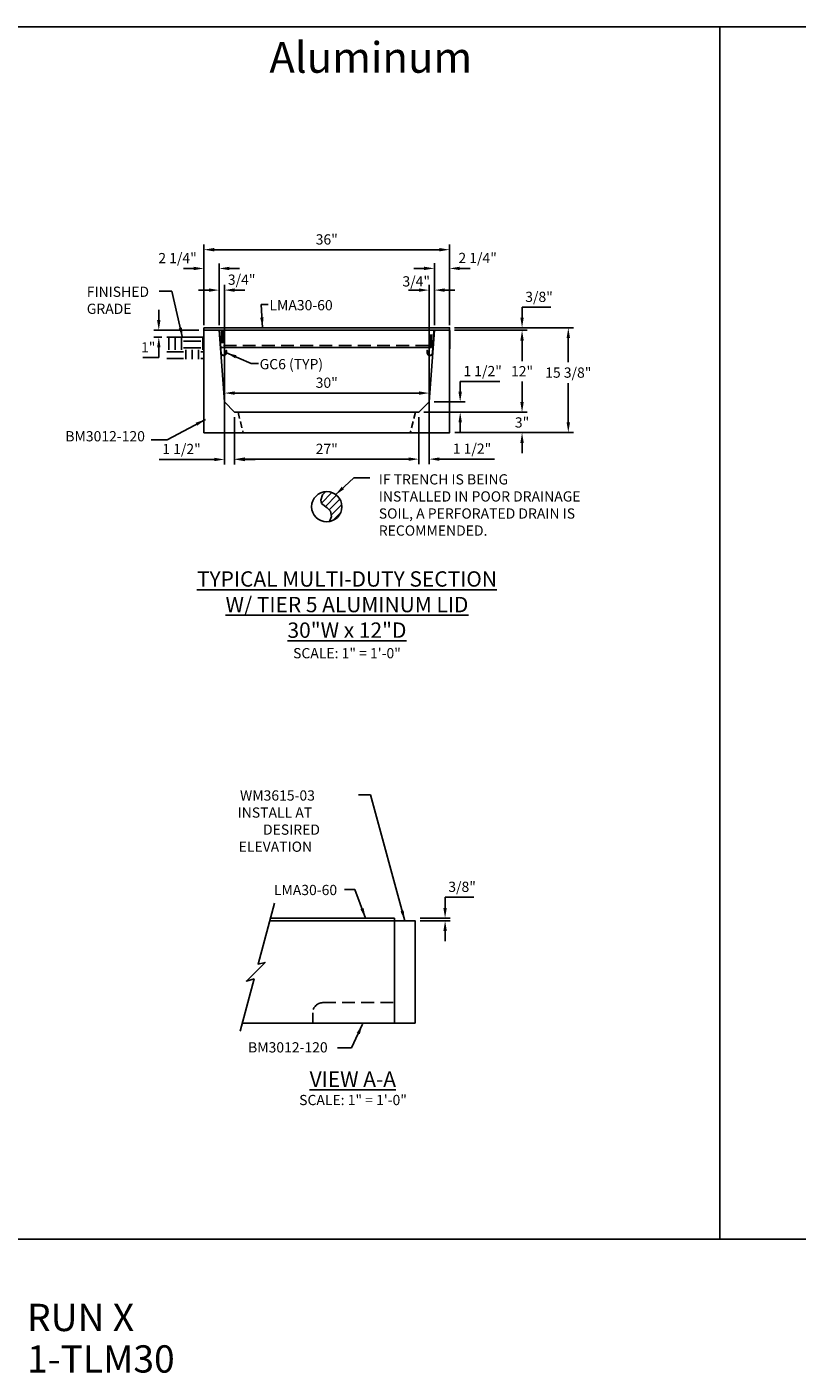
# Model space of a CAD drawing. Units: inches. Extents: x 39 to 1603, y 608 to 1103.
# Drawn here: x 544 to 657, y 891 to 1088 of the extents above; entities that cross this region are included whole.
import ezdxf

# ---------------------------------------------------------------- set-up
doc = ezdxf.new("R2010")
doc.units = ezdxf.units.IN
doc.header["$LTSCALE"] = 15
doc.header["$MEASUREMENT"] = 0
doc.linetypes.add('HIDDEN2', pattern=[0.1875, 0.125, -0.0625])
doc.layers.get('Defpoints').update_dxf_attribs({"color": 1})
for name, color, linetype in [('30', 102, 'Continuous'), ('Cant Dims', 7, 'Continuous'), ('Dimension', 7, 'Continuous'), ('E', 7, 'Continuous')]:
    doc.layers.add(name, color=color, linetype=linetype)
doc.layers.add('VPORTS', color=231, linetype='Continuous', plot=False)
doc.styles.add('drawing', font='arial.ttf')
doc.dimstyles.new('DETAIL$0', dxfattribs={"dimscale": 0, "dimtxt": 0.125, "dimasz": 0.125, "dimexe": 0.0625, "dimexo": 0.0625, "dimgap": 0.0625, "dimtad": 1, "dimtih": 1, "dimtoh": 1, "dimdec": 4, "dimzin": 0, "dimdsep": 46, "dimlunit": 5, "dimtxsty": 'drawing', "dimcen": 0.09, "dimadec": 0, "dimazin": 0, "dimtfac": 1, "dimtdec": 4, "dimtofl": 0, "dimtmove": 0, "dimatfit": 3, "dimfxl": 1, "dimfrac": 2, "dimtolj": 1, "dimtzin": 0, "dimarcsym": 0})
doc.dimstyles.new('DETAIL$7', dxfattribs={"dimscale": 0, "dimtxt": 0.125, "dimasz": 0.125, "dimexe": 0.0625, "dimexo": 0.0625, "dimgap": 0.0625, "dimtad": 0, "dimtih": 1, "dimtoh": 1, "dimdec": 4, "dimzin": 0, "dimdsep": 46, "dimlunit": 5, "dimtxsty": 'drawing', "dimcen": 0.09, "dimadec": 0, "dimazin": 0, "dimtfac": 1, "dimtdec": 4, "dimtofl": 0, "dimtmove": 0, "dimatfit": 3, "dimfxl": 1, "dimfrac": 2, "dimtolj": 1, "dimtzin": 0, "dimarcsym": 0})

# ---------------------------------------------------------------- blocks, each defined once
blk = doc.blocks.new('*D65')
at = {"layer": 'Defpoints', "color": 0, "transparency": 16777216}
for p in [(600.64, 957.63), (600.64, 957.26), (605.05, 957.26)]:
    blk.add_point(p, dxfattribs=at)
at = {"layer": 'Dimension', "color": 0, "lineweight": -2, "transparency": 16777216}
for p, q in [((605.05, 959.13), (605.05, 960.71)), ((605.05, 960.71), (609.27, 960.71)), ((601.39, 957.63), (605.8, 957.63)), ((601.39, 957.26), (605.8, 957.26)), ((605.05, 955.76), (605.05, 954.26))]:
    blk.add_line(p, q, dxfattribs=at)
at = {"layer": 'Dimension', "color": 0, "transparency": 16777216}
for points in [[(604.8, 959.13), (605.3, 959.13), (605.05, 957.63)], [(604.8, 955.76), (605.3, 955.76), (605.05, 957.26)]]:
    blk.add_solid(points, dxfattribs=at)
at = {"layer": 'Dimension', "color": 0, "lineweight": -3, "transparency": 16777216, "insert": (607.54, 962.23), "char_height": 1.5, "attachment_point": 5, "style": 'drawing'}
blk.add_mtext('\\A1;3/8"', dxfattribs=at)
blk = doc.blocks.new('*D66')
at = {"layer": 'Defpoints', "color": 0, "transparency": 16777216}
for p in [(601.2, 1031.78), (616.33, 1031.78), (605.71, 1028.78)]:
    blk.add_point(p, dxfattribs=at)
at = {"layer": 'Dimension', "color": 0, "lineweight": -2, "transparency": 16777216}
for p, q in [((616.33, 1033.28), (616.33, 1034.78)), ((601.95, 1031.78), (617.08, 1031.78)), ((606.46, 1028.78), (617.08, 1028.78)), ((616.33, 1027.28), (616.33, 1025.78))]:
    blk.add_line(p, q, dxfattribs=at)
at = {"layer": 'Dimension', "color": 0, "transparency": 16777216}
for points in [[(616.08, 1033.28), (616.58, 1033.28), (616.33, 1031.78)], [(616.08, 1027.28), (616.58, 1027.28), (616.33, 1028.78)]]:
    blk.add_solid(points, dxfattribs=at)
at = {"layer": 'Dimension', "color": 0, "transparency": 16777216, "insert": (616.33, 1030.28), "char_height": 1.5, "attachment_point": 5, "style": 'drawing'}
blk.add_mtext('\\A1;3"', dxfattribs=at)
blk = doc.blocks.new('*D67')
at = {"layer": 'Defpoints', "color": 0, "transparency": 16777216}
for p in [(605.7, 1043.78), (616.33, 1043.78), (601.2, 1031.78)]:
    blk.add_point(p, dxfattribs=at)
at = {"layer": 'Dimension', "color": 0, "lineweight": -2, "transparency": 16777216}
for p, q in [((606.45, 1043.78), (617.08, 1043.78)), ((616.33, 1042.28), (616.33, 1039.28)), ((616.33, 1033.28), (616.33, 1036.28)), ((601.95, 1031.78), (617.08, 1031.78))]:
    blk.add_line(p, q, dxfattribs=at)
at = {"layer": 'Dimension', "color": 0, "transparency": 16777216}
for points in [[(616.08, 1042.28), (616.58, 1042.28), (616.33, 1043.78)], [(616.08, 1033.28), (616.58, 1033.28), (616.33, 1031.78)]]:
    blk.add_solid(points, dxfattribs=at)
at = {"layer": 'Dimension', "color": 0, "transparency": 16777216, "insert": (616.33, 1037.78), "char_height": 1.5, "attachment_point": 5, "style": 'drawing'}
blk.add_mtext('\\A1;12"', dxfattribs=at)
blk = doc.blocks.new('*D68')
at = {"layer": 'Defpoints', "color": 0, "transparency": 16777216}
for p in [(605.7, 1044.15), (605.7, 1043.78), (616.33, 1044.15)]:
    blk.add_point(p, dxfattribs=at)
at = {"layer": 'Dimension', "color": 0, "lineweight": -2, "transparency": 16777216}
for p, q in [((616.33, 1045.65), (616.33, 1047.15)), ((616.33, 1047.15), (620.55, 1047.15)), ((606.45, 1044.15), (617.08, 1044.15)), ((606.45, 1043.78), (617.08, 1043.78)), ((616.33, 1042.28), (616.33, 1040.78))]:
    blk.add_line(p, q, dxfattribs=at)
at = {"layer": 'Dimension', "color": 0, "transparency": 16777216}
for points in [[(616.08, 1045.65), (616.58, 1045.65), (616.33, 1044.15)], [(616.08, 1042.28), (616.58, 1042.28), (616.33, 1043.78)]]:
    blk.add_solid(points, dxfattribs=at)
at = {"layer": 'Dimension', "color": 0, "transparency": 16777216, "insert": (618.82, 1048.68), "char_height": 1.5, "attachment_point": 5, "style": 'drawing'}
blk.add_mtext('\\A1;3/8"', dxfattribs=at)
blk = doc.blocks.new('*D69')
at = {"layer": 'Defpoints', "color": 0, "transparency": 16777216}
for p in [(605.7, 1044.15), (623.11, 1044.15), (605.71, 1028.78)]:
    blk.add_point(p, dxfattribs=at)
at = {"layer": 'Dimension', "color": 0, "lineweight": -2, "transparency": 16777216}
for p, q in [((606.45, 1044.15), (623.86, 1044.15)), ((623.11, 1042.65), (623.11, 1039.11)), ((623.11, 1030.28), (623.11, 1036.05)), ((606.46, 1028.78), (623.86, 1028.78))]:
    blk.add_line(p, q, dxfattribs=at)
at = {"layer": 'Dimension', "color": 0, "transparency": 16777216}
for points in [[(622.86, 1042.65), (623.36, 1042.65), (623.11, 1044.15)], [(622.86, 1030.28), (623.36, 1030.28), (623.11, 1028.78)]]:
    blk.add_solid(points, dxfattribs=at)
at = {"layer": 'Dimension', "color": 0, "transparency": 16777216, "insert": (623.11, 1037.58), "char_height": 1.5, "attachment_point": 5, "style": 'drawing'}
blk.add_mtext('\\A1;15 3/8"', dxfattribs=at)
blk = doc.blocks.new('*D70')
at = {"layer": 'Cant Dims', "color": 0, "lineweight": -2, "transparency": 16777216}
for p, q in [((572.7, 1032.53), (572.7, 1024.1)), ((574.2, 1031.03), (574.2, 1024.1)), ((571.2, 1024.85), (563.12, 1024.85)), ((575.7, 1024.85), (577.2, 1024.85))]:
    blk.add_line(p, q, dxfattribs=at)
at = {"layer": 'Cant Dims', "color": 0, "transparency": 16777216}
for points in [[(571.2, 1025.1), (571.2, 1024.6), (572.7, 1024.85)], [(575.7, 1025.1), (575.7, 1024.6), (574.2, 1024.85)]]:
    blk.add_solid(points, dxfattribs=at)
at = {"layer": 'Defpoints', "color": 0, "transparency": 16777216}
for p in [(572.7, 1033.28), (574.2, 1031.78), (572.7, 1024.85)]:
    blk.add_point(p, dxfattribs=at)
at = {"layer": 'Cant Dims', "color": 0, "transparency": 16777216, "insert": (566.41, 1026.38), "char_height": 1.5, "attachment_point": 5, "style": 'drawing'}
blk.add_mtext('\\A1;1 1/2"', dxfattribs=at)
blk = doc.blocks.new('*D71')
at = {"layer": 'Cant Dims', "color": 0, "lineweight": -2, "transparency": 16777216}
for p, q in [((574.2, 1031.03), (574.2, 1024.15)), ((601.2, 1031.03), (601.2, 1024.15)), ((575.7, 1024.9), (599.7, 1024.9))]:
    blk.add_line(p, q, dxfattribs=at)
at = {"layer": 'Cant Dims', "color": 0, "transparency": 16777216}
for points in [[(575.7, 1025.15), (575.7, 1024.65), (574.2, 1024.9)], [(599.7, 1025.15), (599.7, 1024.65), (601.2, 1024.9)]]:
    blk.add_solid(points, dxfattribs=at)
at = {"layer": 'Defpoints', "color": 0, "transparency": 16777216}
for p in [(574.2, 1031.78), (601.2, 1031.78), (601.2, 1024.9)]:
    blk.add_point(p, dxfattribs=at)
at = {"layer": 'Cant Dims', "color": 0, "transparency": 16777216, "insert": (587.7, 1026.4), "char_height": 1.5, "attachment_point": 5, "style": 'drawing'}
blk.add_mtext('\\A1;27"', dxfattribs=at)
blk = doc.blocks.new('*D72')
at = {"layer": 'Cant Dims', "color": 0, "lineweight": -2, "transparency": 16777216}
for p, q in [((602.7, 1032.53), (602.7, 1024.15)), ((601.2, 1031.03), (601.2, 1024.15)), ((599.7, 1024.9), (598.2, 1024.9)), ((604.2, 1024.9), (612.28, 1024.9))]:
    blk.add_line(p, q, dxfattribs=at)
at = {"layer": 'Cant Dims', "color": 0, "transparency": 16777216}
for points in [[(599.7, 1025.15), (599.7, 1024.65), (601.2, 1024.9)], [(604.2, 1025.15), (604.2, 1024.65), (602.7, 1024.9)]]:
    blk.add_solid(points, dxfattribs=at)
at = {"layer": 'Defpoints', "color": 0, "transparency": 16777216}
for p in [(601.2, 1031.78), (602.7, 1033.28), (602.7, 1024.9)]:
    blk.add_point(p, dxfattribs=at)
at = {"layer": 'Cant Dims', "color": 0, "transparency": 16777216, "insert": (608.99, 1026.43), "char_height": 1.5, "attachment_point": 5, "style": 'drawing'}
blk.add_mtext('\\A1;1 1/2"', dxfattribs=at)
blk = doc.blocks.new('*D73')
at = {"layer": 'Cant Dims', "color": 0, "lineweight": -2, "transparency": 16777216}
for p, q in [((607.26, 1034.78), (607.26, 1036.28)), ((607.26, 1036.28), (613.09, 1036.28)), ((601.95, 1031.78), (608.01, 1031.78)), ((603.45, 1033.28), (608.01, 1033.28)), ((607.26, 1030.28), (607.26, 1028.78))]:
    blk.add_line(p, q, dxfattribs=at)
at = {"layer": 'Cant Dims', "color": 0, "transparency": 16777216}
for points in [[(607.01, 1034.78), (607.51, 1034.78), (607.26, 1033.28)], [(607.01, 1030.28), (607.51, 1030.28), (607.26, 1031.78)]]:
    blk.add_solid(points, dxfattribs=at)
at = {"layer": 'Defpoints', "color": 0, "transparency": 16777216}
for p in [(601.2, 1031.78), (602.7, 1033.28), (607.26, 1033.28)]:
    blk.add_point(p, dxfattribs=at)
at = {"layer": 'Cant Dims', "color": 0, "transparency": 16777216, "insert": (610.55, 1037.8), "char_height": 1.5, "attachment_point": 5, "style": 'drawing'}
blk.add_mtext('\\A1;1 1/2"', dxfattribs=at)
blk = doc.blocks.new('*D74')
at = {"layer": 'Defpoints', "color": 0, "transparency": 16777216}
for p in [(569.7, 1052.84), (569.7, 1043.78), (571.92, 1043.78)]:
    blk.add_point(p, dxfattribs=at)
at = {"layer": 'Dimension', "color": 0, "lineweight": -2, "transparency": 16777216}
for p, q in [((569.7, 1044.53), (569.7, 1053.59)), ((571.92, 1044.53), (571.92, 1053.59)), ((568.2, 1052.84), (566.7, 1052.84)), ((573.42, 1052.84), (574.92, 1052.84))]:
    blk.add_line(p, q, dxfattribs=at)
at = {"layer": 'Dimension', "color": 0, "transparency": 16777216}
for points in [[(568.2, 1053.09), (568.2, 1052.59), (569.7, 1052.84)], [(573.42, 1053.09), (573.42, 1052.59), (571.92, 1052.84)]]:
    blk.add_solid(points, dxfattribs=at)
at = {"layer": 'Dimension', "color": 0, "lineweight": -3, "transparency": 16777216, "insert": (565.83, 1054.36), "char_height": 1.5, "attachment_point": 5, "style": 'drawing'}
blk.add_mtext('\\A1;2 1/4"', dxfattribs=at)
blk = doc.blocks.new('*D75')
at = {"layer": 'Defpoints', "color": 0, "transparency": 16777216}
for p in [(602.7, 1049.67), (603.48, 1043.78), (602.7, 1030.28)]:
    blk.add_point(p, dxfattribs=at)
at = {"layer": 'Dimension', "color": 0, "lineweight": -2, "transparency": 16777216}
for p, q in [((601.2, 1049.67), (599.7, 1049.67)), ((602.7, 1031.03), (602.7, 1050.42)), ((603.48, 1044.53), (603.48, 1050.42)), ((604.98, 1049.67), (606.48, 1049.67))]:
    blk.add_line(p, q, dxfattribs=at)
at = {"layer": 'Dimension', "color": 0, "transparency": 16777216}
for points in [[(601.2, 1049.92), (601.2, 1049.42), (602.7, 1049.67)], [(604.98, 1049.92), (604.98, 1049.42), (603.48, 1049.67)]]:
    blk.add_solid(points, dxfattribs=at)
at = {"layer": 'Dimension', "color": 0, "transparency": 16777216, "insert": (600.82, 1050.95), "char_height": 1.5, "attachment_point": 5, "style": 'drawing'}
blk.add_mtext('\\A1;3/4"', dxfattribs=at)
blk = doc.blocks.new('*D76')
at = {"layer": 'Defpoints', "color": 0, "transparency": 16777216}
for p in [(605.7, 1055.59), (569.7, 1046.28), (605.7, 1046.28)]:
    blk.add_point(p, dxfattribs=at)
at = {"layer": 'Dimension', "color": 0, "lineweight": -2, "transparency": 16777216}
for p, q in [((569.7, 1047.03), (569.7, 1056.34)), ((571.2, 1055.59), (604.2, 1055.59)), ((605.7, 1047.03), (605.7, 1056.34))]:
    blk.add_line(p, q, dxfattribs=at)
at = {"layer": 'Dimension', "color": 0, "transparency": 16777216}
for points in [[(571.2, 1055.84), (571.2, 1055.34), (569.7, 1055.59)], [(604.2, 1055.84), (604.2, 1055.34), (605.7, 1055.59)]]:
    blk.add_solid(points, dxfattribs=at)
at = {"layer": 'Dimension', "color": 0, "transparency": 16777216, "insert": (587.7, 1057.1), "char_height": 1.5, "attachment_point": 5, "style": 'drawing'}
blk.add_mtext('\\A1;36"', dxfattribs=at)
blk = doc.blocks.new('*D77')
at = {"layer": 'Defpoints', "color": 0, "transparency": 16777216}
for p in [(572.7, 1049.67), (571.92, 1043.78), (572.7, 1030.28)]:
    blk.add_point(p, dxfattribs=at)
at = {"layer": 'Dimension', "color": 0, "lineweight": -2, "transparency": 16777216}
for p, q in [((570.42, 1049.67), (568.92, 1049.67)), ((571.92, 1044.53), (571.92, 1050.42)), ((572.7, 1031.03), (572.7, 1050.42)), ((574.2, 1049.67), (575.7, 1049.67))]:
    blk.add_line(p, q, dxfattribs=at)
at = {"layer": 'Dimension', "color": 0, "transparency": 16777216}
for points in [[(570.42, 1049.92), (570.42, 1049.42), (571.92, 1049.67)], [(574.2, 1049.92), (574.2, 1049.42), (572.7, 1049.67)]]:
    blk.add_solid(points, dxfattribs=at)
at = {"layer": 'Dimension', "color": 0, "lineweight": -3, "transparency": 16777216, "insert": (575.23, 1051.2), "char_height": 1.5, "attachment_point": 5, "style": 'drawing'}
blk.add_mtext('\\A1;3/4"', dxfattribs=at)
blk = doc.blocks.new('*D78')
at = {"layer": 'Defpoints', "color": 0, "transparency": 16777216}
for p in [(605.7, 1052.85), (603.48, 1043.78), (605.7, 1043.78)]:
    blk.add_point(p, dxfattribs=at)
at = {"layer": 'Dimension', "color": 0, "lineweight": -2, "transparency": 16777216}
for p, q in [((603.48, 1044.53), (603.48, 1053.6)), ((605.7, 1044.53), (605.7, 1053.6)), ((601.98, 1052.85), (600.48, 1052.85)), ((607.2, 1052.85), (608.7, 1052.85))]:
    blk.add_line(p, q, dxfattribs=at)
at = {"layer": 'Dimension', "color": 0, "transparency": 16777216}
for points in [[(601.98, 1053.1), (601.98, 1052.6), (603.48, 1052.85)], [(607.2, 1053.1), (607.2, 1052.6), (605.7, 1052.85)]]:
    blk.add_solid(points, dxfattribs=at)
at = {"layer": 'Dimension', "color": 0, "transparency": 16777216, "insert": (609.82, 1054.38), "char_height": 1.5, "attachment_point": 5, "style": 'drawing'}
blk.add_mtext('\\A1;2 1/4"', dxfattribs=at)
blk = doc.blocks.new('*D79')
at = {"color": 0, "lineweight": -2, "transparency": 16777216}
for p, q in [((563.08, 1045.28), (563.08, 1046.78)), ((568.95, 1043.78), (562.33, 1043.78)), ((563.52, 1042.78), (562.33, 1042.78)), ((563.08, 1039.78), (560.74, 1039.78)), ((563.08, 1041.28), (563.08, 1039.78))]:
    blk.add_line(p, q, dxfattribs=at)
at = {"color": 0, "transparency": 16777216}
for points in [[(562.83, 1045.28), (563.33, 1045.28), (563.08, 1043.78)], [(562.83, 1041.28), (563.33, 1041.28), (563.08, 1042.78)]]:
    blk.add_solid(points, dxfattribs=at)
at = {"layer": 'Defpoints', "color": 0, "transparency": 16777216}
for p in [(569.7, 1043.78), (563.08, 1042.78), (564.27, 1042.78)]:
    blk.add_point(p, dxfattribs=at)
at = {"color": 0, "transparency": 16777216, "insert": (561.53, 1041.28), "char_height": 1.5, "attachment_point": 5, "style": 'drawing'}
blk.add_mtext('\\A1;1"', dxfattribs=at)
blk = doc.blocks.new('*D80')
at = {"layer": 'Cant Dims', "color": 0, "lineweight": -2, "transparency": 16777216}
for p, q in [((572.7, 1034.03), (572.7, 1035.33)), ((574.2, 1034.58), (601.2, 1034.58)), ((602.7, 1034.03), (602.7, 1035.33))]:
    blk.add_line(p, q, dxfattribs=at)
at = {"layer": 'Cant Dims', "color": 0, "transparency": 16777216}
for points in [[(574.2, 1034.83), (574.2, 1034.33), (572.7, 1034.58)], [(601.2, 1034.83), (601.2, 1034.33), (602.7, 1034.58)]]:
    blk.add_solid(points, dxfattribs=at)
at = {"layer": 'Defpoints', "color": 0, "transparency": 16777216}
for p in [(602.7, 1034.58), (572.7, 1033.28), (602.7, 1033.28)]:
    blk.add_point(p, dxfattribs=at)
at = {"layer": 'Cant Dims', "color": 0, "transparency": 16777216, "insert": (587.7, 1036.1), "char_height": 1.5, "attachment_point": 5, "style": 'drawing'}
blk.add_mtext('\\A1;30"', dxfattribs=at)
blk = doc.blocks.new('partno_multi_LJ')
at = {"style": 'drawing'}
for tag, p in [('RUN', (0, 0)), ('PART1', (0, -6.08)), ('PART2', (0, -11.13)), ('PART3', (0, -16.2)), ('PART4', (0, -21.33)), ('PART5', (0, -26.28)), ('PART6', (0, -31.42))]:
    blk.add_attdef(tag, p, '', height=4, dxfattribs=at)

msp = doc.modelspace()

# ---------------------------------------------------------------- hatches: boundary and pattern name
h = msp.add_hatch()
h.set_pattern_fill('EARTH', color=256, scale=10)
h.set_pattern_definition([(0, (154.2226, -16.273), (2.5, 2.5), [2.5, -2.5]), (0, (154.2226, -15.3355), (2.5, 2.5), [2.5, -2.5]), (0, (154.2226, -14.398), (2.5, 2.5), [2.5, -2.5]), (90, (154.535, -14.0855), (-2.5, 2.5), [2.5, -2.5]), (90, (155.4726, -14.0855), (-2.5, 2.5), [2.5, -2.5]), (90, (156.41, -14.0855), (-2.5, 2.5), [2.5, -2.5])])
h.paths.add_polyline_path([(569.70378, 1042.7785), (564.26673, 1042.7785), (564.26673, 1039.56498), (569.70378, 1039.56498)])
at = {"layer": '30'}
h = msp.add_hatch(dxfattribs=at)
h.set_pattern_fill('ANSI31', color=256, scale=6)
h.set_pattern_definition([(45, (-961.9374, -0.0625), (-0.5303301, 0.5303301), [])])
h.paths.add_polyline_path([(587.55724, 1020.13787), (587.07472, 1019.68551), (586.83217, 1018.89722), (586.92312, 1018.41212), (587.77205, 1017.77543), (588.22682, 1017.29034), (588.37842, 1016.47173), (588.08989, 1015.75042, 0.363636634), (589.91618, 1017.92951, 0.433653802)])

# ---------------------------------------------------------------- linework, layer by layer
at = {"color": 8}
msp.add_line((564.26673, 1042.7785), (569.70272, 1042.7785), dxfattribs=at)
at = {"layer": '30', "linetype": 'HIDDEN2', "lineweight": -3}
for p, q in [((572.32795, 1043.77847), (572.32795, 1041.27847)), ((572.57795, 1043.77847), (572.57795, 1041.27847)), ((602.82795, 1041.27847), (602.82795, 1043.77847)), ((603.07795, 1041.27847), (603.07795, 1043.77847)), ((572.57795, 1041.52847), (602.82795, 1041.52847))]:
    msp.add_line(p, q, dxfattribs=at)
at = {"layer": '30', "lineweight": -3}
msp.add_line((572.32795, 1041.27847), (603.07795, 1041.27847), dxfattribs=at)
at = {"layer": '30', "linetype": 'HIDDEN2', "ltscale": 0.5}
for p, q in [((574.70295, 1031.77847), (575.45295, 1028.77847)), ((600.70295, 1031.77847), (599.95295, 1028.77847))]:
    msp.add_line(p, q, dxfattribs=at)
at = {"layer": '30'}
for p, q in [((597.6385, 957.25745), (579.28874, 957.25745)), ((597.6385, 957.63245), (579.62348, 957.63245)), ((597.6385, 957.63245), (597.6385, 957.25745)), ((597.6385, 942.25745), (597.6385, 957.25745)), ((597.6385, 942.25745), (575.27672, 942.25745))]:
    msp.add_line(p, q, dxfattribs=at)
at = {"layer": '30', "lineweight": -3}
msp.add_lwpolyline([(569.70295, 1044.15347), (605.70295, 1044.15347), (605.70295, 1043.77847), (569.70295, 1043.77847)], close=True, dxfattribs=at)
at = {"layer": '30'}
for points in [[(603.48143, 1043.77847), (602.70612, 1033.27847), (601.20612, 1031.77847), (574.19978, 1031.77847), (572.69978, 1033.27847), (571.92447, 1043.77847), (569.70295, 1043.77847), (569.70295, 1028.77847), (605.70295, 1028.77847), (605.70295, 1043.77847)], [(597.6385, 942.25745), (600.6385, 942.25745), (600.6385, 957.25745), (597.6385, 957.25745)]]:
    msp.add_lwpolyline(points, close=True, dxfattribs=at)
for points in [[(587.55981, 1020.14029), (587.07472, 1019.68551), (586.83217, 1018.89722), (586.92312, 1018.41212), (587.77205, 1017.77543), (588.22682, 1017.29034), (588.37842, 1016.47173), (588.08989, 1015.75042)], [(575.02933, 941.09165), (577.05731, 948.72484), (575.92448, 948.42108), (578.65019, 951.14678), (577.6256, 950.87291), (580.0399, 959.83547)]]:
    msp.add_lwpolyline(points, dxfattribs=at)
at = {"layer": '30', "linetype": 'HIDDEN2'}
msp.add_lwpolyline([(585.6385, 942.25745), (585.6385, 943.75745, -0.414213562), (587.1385, 945.25745), (597.6385, 945.25745)], format="xyb", dxfattribs=at)
at = {"layer": '30'}
msp.add_circle((587.70301, 1017.92951), 2.21317, dxfattribs=at)
at = {"layer": 'E', "color": 7}
for points in [[(569.70295, 1041.0696), (569.70295, 1043.71506, -0.413963732), (569.7654, 1043.77756), (571.89567, 1043.77938, -0.395575215), (571.95809, 1043.72094), (572.17189, 1040.43156), (572.17225, 1040.42844), (572.18006, 1040.39111), (572.19138, 1040.35422), (572.20616, 1040.31829), (572.22428, 1040.28379), (572.24549, 1040.25118), (572.2695, 1040.22087), (572.29593, 1040.1932), (572.32436, 1040.16842), (572.35434, 1040.14672), (572.38562, 1040.12807), (572.41894, 1040.11202), (572.45419, 1040.09882), (572.49099, 1040.08879), (572.52893, 1040.08217), (572.56752, 1040.07911), (572.60627, 1040.07971), (572.64466, 1040.08393), (572.68221, 1040.09167), (572.71847, 1040.10272), (572.75302, 1040.11682), (572.78553, 1040.13362), (572.81646, 1040.15325), (572.8461, 1040.17603), (572.87402, 1040.20183), (572.89975, 1040.23044), (572.92292, 1040.26157), (572.94316, 1040.29485), (572.9602, 1040.32985), (572.97385, 1040.3661), (572.98401, 1040.4031), (572.99068, 1040.44036), (572.99394, 1040.4774), (572.99433, 1040.51117), (572.99433, 1040.54227), (572.99432, 1040.57336), (572.99432, 1040.60446), (572.99431, 1040.63555), (572.99431, 1040.66665), (572.9943, 1040.69775), (572.9943, 1040.72884), (572.99429, 1040.75994), (572.99429, 1040.79103), (572.99428, 1040.82213), (572.99224, 1040.83484), (572.98879, 1040.83484), (572.98535, 1040.83484), (572.9819, 1040.83484), (572.97845, 1040.83484), (572.975, 1040.83484), (572.97155, 1040.83484), (572.9681, 1040.83484), (572.96466, 1040.83484), (572.96121, 1040.83484), (572.95776, 1040.83484), (572.95662, 1040.81488), (572.95662, 1040.78504), (572.95662, 1040.7552), (572.95662, 1040.72536), (572.95662, 1040.69551), (572.95662, 1040.66567), (572.95662, 1040.63583), (572.95662, 1040.60599), (572.95662, 1040.57615), (572.95662, 1040.54631), (572.95662, 1040.51647), (572.9564, 1040.48433), (572.95351, 1040.45094), (572.94751, 1040.41737), (572.93833, 1040.38406), (572.926, 1040.35145), (572.91061, 1040.32), (572.89234, 1040.29011), (572.87144, 1040.26218), (572.84824, 1040.23652), (572.8231, 1040.21339), (572.79642, 1040.19299), (572.7686, 1040.17539), (572.73917, 1040.16022), (572.7079, 1040.1475), (572.67509, 1040.13752), (572.64111, 1040.13053), (572.60638, 1040.1267), (572.57134, 1040.12613), (572.53646, 1040.12883), (572.50218, 1040.13474), (572.46892, 1040.14371), (572.43709, 1040.1555), (572.407, 1040.16985), (572.37873, 1040.18654), (572.3516, 1040.20598), (572.32587, 1040.22818), (572.30195, 1040.25299), (572.28021, 1040.28017), (572.26099, 1040.30942), (572.24458, 1040.34038), (572.23117, 1040.37263), (572.22089, 1040.40574), (572.21379, 1040.43926), (572.20983, 1040.47275), (572.20889, 1040.5058), (572.19137, 1040.78059), (572.17232, 1041.0757), (572.15327, 1041.37081), (572.13422, 1041.66592), (572.11517, 1041.96103), (572.09611, 1042.25614), (572.07706, 1042.55125), (572.05801, 1042.84636), (572.03896, 1043.14147), (572.01991, 1043.43658), (572.00086, 1043.73174, 0.350716356), (571.91169, 1043.82327), (569.78397, 1043.82147, 0.453590493), (569.65907, 1043.69647), (569.65907, 1041.07144), (569.70295, 1041.07144)], [(605.70295, 1041.0696), (605.70295, 1043.71506, 0.413963732), (605.6405, 1043.77756), (603.51023, 1043.77938, 0.395575215), (603.44781, 1043.72094), (603.23401, 1040.43156), (603.23365, 1040.42844), (603.22584, 1040.39111), (603.21452, 1040.35422), (603.19974, 1040.31829), (603.18162, 1040.28379), (603.16041, 1040.25118), (603.1364, 1040.22087), (603.10998, 1040.1932), (603.08154, 1040.16842), (603.05156, 1040.14672), (603.02028, 1040.12807), (602.98696, 1040.11202), (602.95171, 1040.09882), (602.91491, 1040.08879), (602.87697, 1040.08217), (602.83838, 1040.07911), (602.79963, 1040.07971), (602.76124, 1040.08393), (602.72369, 1040.09167), (602.68744, 1040.10272), (602.65288, 1040.11682), (602.62037, 1040.13362), (602.58944, 1040.15325), (602.5598, 1040.17603), (602.53189, 1040.20183), (602.50615, 1040.23044), (602.48298, 1040.26157), (602.46274, 1040.29485), (602.4457, 1040.32985), (602.43205, 1040.3661), (602.42189, 1040.4031), (602.41522, 1040.44036), (602.41196, 1040.4774), (602.41157, 1040.51117), (602.41158, 1040.54227), (602.41158, 1040.57336), (602.41159, 1040.60446), (602.41159, 1040.63555), (602.41159, 1040.66665), (602.4116, 1040.69775), (602.4116, 1040.72884), (602.41161, 1040.75994), (602.41161, 1040.79103), (602.41162, 1040.82213), (602.41366, 1040.83484), (602.41711, 1040.83484), (602.42056, 1040.83484), (602.424, 1040.83484), (602.42745, 1040.83484), (602.4309, 1040.83484), (602.43435, 1040.83484), (602.4378, 1040.83484), (602.44124, 1040.83484), (602.44469, 1040.83484), (602.44814, 1040.83484), (602.44928, 1040.81488), (602.44928, 1040.78504), (602.44928, 1040.7552), (602.44928, 1040.72536), (602.44928, 1040.69551), (602.44928, 1040.66567), (602.44928, 1040.63583), (602.44928, 1040.60599), (602.44928, 1040.57615), (602.44928, 1040.54631), (602.44928, 1040.51647), (602.4495, 1040.48433), (602.45239, 1040.45094), (602.45839, 1040.41737), (602.46757, 1040.38406), (602.4799, 1040.35145), (602.49529, 1040.32), (602.51356, 1040.29011), (602.53446, 1040.26218), (602.55766, 1040.23652), (602.5828, 1040.21339), (602.60948, 1040.19299), (602.6373, 1040.17539), (602.66673, 1040.16022), (602.698, 1040.1475), (602.73081, 1040.13752), (602.76479, 1040.13053), (602.79952, 1040.1267), (602.83456, 1040.12613), (602.86944, 1040.12883), (602.90373, 1040.13474), (602.93698, 1040.14371), (602.96881, 1040.1555), (602.9989, 1040.16985), (603.02717, 1040.18654), (603.0543, 1040.20598), (603.08003, 1040.22818), (603.10395, 1040.25299), (603.12569, 1040.28017), (603.14491, 1040.30942), (603.16132, 1040.34038), (603.17473, 1040.37263), (603.18501, 1040.40574), (603.19211, 1040.43926), (603.19607, 1040.47275), (603.19701, 1040.5058), (603.21453, 1040.78059), (603.23358, 1041.0757), (603.25264, 1041.37081), (603.27169, 1041.66592), (603.29074, 1041.96103), (603.30979, 1042.25614), (603.32884, 1042.55125), (603.34789, 1042.84636), (603.36694, 1043.14147), (603.38599, 1043.43658), (603.40504, 1043.73174, -0.350716356), (603.49421, 1043.82327), (605.62194, 1043.82147, -0.453590493), (605.74683, 1043.69647), (605.74683, 1041.07144), (605.70295, 1041.07144)]]:
    msp.add_lwpolyline(points, format="xyb", dxfattribs=at)
at = {"layer": 'VPORTS'}
for points in [[(538.95719, 1088.23556), (645.3449, 1088.23556), (645.3449, 910.61057), (538.95719, 910.61057)], [(645.3449, 1088.23556), (751.73261, 1088.23556), (751.73261, 910.61057), (645.3449, 910.61057)]]:
    msp.add_lwpolyline(points, dxfattribs=at)

# ---------------------------------------------------------------- block references
at = {"lineweight": -3}
ref = msp.add_blockref('partno_multi_LJ', (543.77013, 897.12618), dxfattribs=at)
ref.add_attrib('RUN', 'RUN X', (543.77013, 897.12618), dxfattribs={"layer": '30', "height": 4, "style": 'drawing'})
ref.add_attrib('PART1', '1-TLM30', (543.77013, 891.04414), dxfattribs={"layer": 'Dimension', "height": 4, "style": 'drawing'})

# ---------------------------------------------------------------- texts
at = {"color": 8, "insert": (552.52302, 1046.18057), "char_height": 1.5, "attachment_point": 7, "style": 'drawing'}
msp.add_mtext('\\A1;FINISHED\\PGRADE', dxfattribs=at)
at = {"layer": 'Dimension', "color": 7, "ltscale": 0.5, "attachment_point": 5, "style": 'drawing'}
for s, insert, char_height, width in [('{\\fArial|b1|i0|c0|p34;\\C1;Aluminum}', (594.15425, 1083.76869), 4.5, 70.5487084), ('{\\LVIEW A-A}', (591.5204, 934.04167), 2.25, 34.3340025), ('SCALE: 1" = 1\'-0"', (591.55558, 930.79161), 1.5, 46.25)]:
    msp.add_mtext(s, dxfattribs=dict(at, insert=insert, char_height=char_height, width=width))
at = {"layer": 'Dimension', "char_height": 1.5, "style": 'drawing'}
for s, insert, attachment_point in [('LMA30-60', (579.30106, 1048.21116), 1), ('GC6 (TYP)', (577.86241, 1039.57054), 1), ('BM3012-120', (561.04919, 1027.03564), 9), ('\\pi-11.293;WM3615-03\\P\\pi-11.524;INSTALL AT \\P\\pi-9.042;DESIRED \\P\\pi-11.424;ELEVATION', (591.92644, 967.35939), 7), ('LMA30-60', (589.22328, 962.51324), 3), ('BM3012-120', (587.83508, 939.45349), 3)]:
    msp.add_mtext(s, dxfattribs=dict(at, insert=insert, attachment_point=attachment_point))
at = {"layer": 'Dimension', "insert": (595.32963, 1022.68363), "char_height": 1.5, "width": 30, "attachment_point": 1, "style": 'drawing'}
msp.add_mtext('IF TRENCH IS BEING INSTALLED IN POOR DRAINAGE SOIL, A PERFORATED DRAIN IS RECOMMENDED.', dxfattribs=at)
at = {"layer": 'Dimension', "ltscale": 0.5, "insert": (590.66407, 1002.08959), "char_height": 2.25, "width": 76.2502878, "attachment_point": 5, "style": 'drawing'}
msp.add_mtext('{\\LTYPICAL MULTI-DUTY SECTION \\PW/ TIER 5 ALUMINUM LID\\P30"W x 12"D\\H0.66667x;\\P\\lSCALE: 1" = 1\'-0"}', dxfattribs=at)

# ---------------------------------------------------------------- dimensions: what is measured, and where the dimension line sits
at = {"color": 8}
dim = msp.add_linear_dim(base=(563.0763, 1042.7785), p1=(569.70295, 1043.77847), p2=(564.26673, 1042.7785), angle=90, dimstyle='DETAIL$0', override={"dimscale": 12, "dimpost": '"'}, dxfattribs=at)
dim.commit()
dim.dimension.update_dxf_attribs({"geometry": '*D79', "text_midpoint": (561.53486, 1041.28157)})
at = {"layer": 'Cant Dims'}
dim = msp.add_linear_dim(base=(607.25969, 1033.27847), p1=(601.20295, 1031.77847), p2=(602.70295, 1033.27847), angle=90, dimstyle='DETAIL$0', override={"dimscale": 12, "dimpost": '"'}, dxfattribs=at)
dim.commit()
dim.dimension.update_dxf_attribs({"geometry": '*D73', "text_midpoint": (610.54874, 1036.27847), "dimtype": 160})
for base, p1, p2, picture, middle in [((602.70289, 1034.58131), (572.70295, 1033.2753), (602.70289, 1033.27524), '*D80', (587.70292, 1034.58131)), ((572.70295, 1024.85416), (574.20295, 1031.77847), (572.70295, 1033.27847), '*D70', (566.4139, 1024.85416)), ((601.20295, 1024.90098), (574.20295, 1031.77847), (601.20295, 1031.77847), '*D71', (587.70295, 1024.90098)), ((602.70295, 1024.90098), (601.20295, 1031.77847), (602.70295, 1033.27847), '*D72', (608.992, 1024.90098))]:
    dim = msp.add_linear_dim(base=base, p1=p1, p2=p2, dimstyle='DETAIL$0', override={"dimscale": 12, "dimpost": '"'}, dxfattribs=at)
    dim.commit()
    dim.dimension.update_dxf_attribs({"geometry": picture, "text_midpoint": middle, "dimtype": 160})
at = {"layer": 'Dimension'}
dim = msp.add_linear_dim(base=(605.70295, 1055.58834), p1=(569.70295, 1046.27847), p2=(605.70295, 1046.27847), dimstyle='DETAIL$0', override={"dimscale": 12, "dimgap": 0.0625, "dimpost": '"'}, dxfattribs=at)
dim.commit()
dim.dimension.update_dxf_attribs({"geometry": '*D76', "text_midpoint": (587.70295, 1057.10471)})
at = {"layer": 'Dimension', "lineweight": -3}
for base, p2, picture, middle in [((569.70295, 1052.83709), (569.70295, 1043.77847), '*D74', (565.83357, 1054.36267)), ((572.70295, 1049.67145), (572.70295, 1030.27847), '*D77', (575.22524, 1051.2027))]:
    dim = msp.add_linear_dim(base=base, p1=(571.92447, 1043.77847), p2=p2, dimstyle='DETAIL$0', override={"dimscale": 12, "dimpost": '"', "dimtmove": 2}, dxfattribs=at)
    dim.commit()
    dim.dimension.update_dxf_attribs({"geometry": picture, "text_midpoint": middle, "dimtype": 160})
at = {"layer": 'Dimension'}
for base, p2, picture, middle in [((605.70295, 1052.85147), (605.70295, 1043.77847), '*D78', (609.82331, 1054.37705)), ((602.70289, 1049.67145), (602.70289, 1030.27847), '*D75', (600.82073, 1050.9527))]:
    dim = msp.add_linear_dim(base=base, p1=(603.48143, 1043.77847), p2=p2, dimstyle='DETAIL$0', override={"dimscale": 12, "dimpost": '"', "dimtmove": 2}, dxfattribs=at)
    dim.commit()
    dim.dimension.update_dxf_attribs({"geometry": picture, "text_midpoint": middle, "dimtype": 160})
for base, p1, p2, picture, middle in [((616.33237, 1044.15347), (605.70295, 1043.77847), (605.70295, 1044.15347), '*D68', (618.81771, 1047.15347)), ((623.10509, 1044.15347), (605.7071, 1028.77847), (605.70295, 1044.15347), '*D69', (623.10509, 1037.58051)), ((616.33237, 1031.77847), (605.7071, 1028.77847), (601.20323, 1031.77847), '*D66', (616.33237, 1030.27847))]:
    dim = msp.add_linear_dim(base=base, p1=p1, p2=p2, angle=90, dimstyle='DETAIL$0', override={"dimscale": 12, "dimpost": '"'}, dxfattribs=at)
    dim.commit()
    dim.dimension.update_dxf_attribs({"geometry": picture, "text_midpoint": middle, "dimtype": 160})
dim = msp.add_linear_dim(base=(616.33237, 1043.77847), p1=(601.20323, 1031.77847), p2=(605.70295, 1043.77847), angle=90, dimstyle='DETAIL$0', override={"dimscale": 12, "dimpost": '"'}, dxfattribs=at)
dim.commit()
dim.dimension.update_dxf_attribs({"geometry": '*D67', "text_midpoint": (616.33237, 1037.77847)})
at = {"layer": 'Dimension', "lineweight": -3}
dim = msp.add_linear_dim(base=(605.0514, 957.25745), p1=(600.6385, 957.63245), p2=(600.6385, 957.25745), angle=90, dimstyle='DETAIL$0', override={"dimscale": 12.000048, "dimpost": '"'}, dxfattribs=at)
dim.commit()
dim.dimension.update_dxf_attribs({"geometry": '*D65', "text_midpoint": (607.53674, 960.70834), "dimtype": 160})

# ---------------------------------------------------------------- leaders
at = {"color": 8}
msp.add_leader([(566.5716, 1042.66756), (565.01122, 1049.50185), (563.13163, 1049.50185)], dimstyle='DETAIL$7', override={"dimscale": 12}, dxfattribs=at)
at = {"layer": 'Dimension'}
for points in [[(578.29015, 1044.15347), (578.06745, 1047.56894), (579.12873, 1047.56894)], [(572.99428, 1040.48868), (576.6288, 1038.92832), (577.69008, 1038.92832)], [(569.93501, 1030.73018), (564.32314, 1027.73368), (561.96254, 1027.73368)], [(588.96842, 1019.65403), (591.68079, 1022.17238), (594.03028, 1022.17238)]]:
    msp.add_leader(points, dimstyle='DETAIL$7', override={"dimscale": 12}, dxfattribs=at)
at = {"layer": 'Dimension', "lineweight": -3}
for points in [[(599.14004, 957.25178), (594.11818, 975.72717), (592.37144, 975.72717)], [(593.39662, 957.62238), (591.8223, 961.8241), (590.32537, 961.8241)], [(592.94971, 942.08972), (591.33765, 938.61218), (589.26497, 938.61218)]]:
    msp.add_leader(points, dimstyle='DETAIL$7', override={"dimscale": 12}, dxfattribs=at)

doc.saveas('drawing.dxf')
